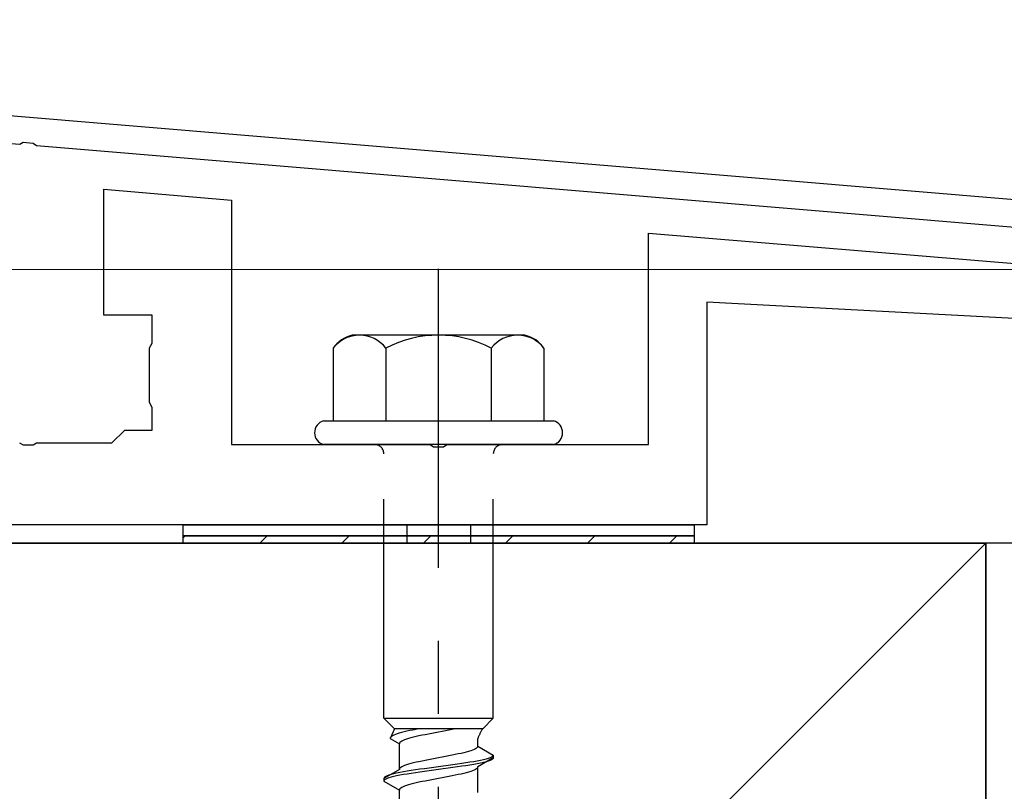
# Model space of a CAD drawing. Extents: x 0 to 1750, y 0 to 2615.
# Drawn here: x 1385 to 1398, y 773 to 784 of the extents above; entities that cross this region are included whole.
import ezdxf

# ---------------------------------------------------------------- set-up
doc = ezdxf.new("R2010")
doc.units = 0
doc.linetypes.add('YCENTER_1', pattern=[13, 10, -1, 1, -1])
doc.linetypes.add('YHIDDEN_1', pattern=[4, 3, -1])
doc.layers.add('YKK_A1', color=4, linetype='CONTINUOUS', lineweight=30)
doc.layers.add('YKK_D', color=6, linetype='CONTINUOUS', lineweight=13)

msp = doc.modelspace()

# ---------------------------------------------------------------- linework, layer by layer
at = {"layer": 'YKK_A1', "linetype": 'ByBlock', "lineweight": -2, "ltscale": 0.5}
for p, q in [((1409.542, 780.305), (1368.911, 783.691)), ((1368.88, 783.317), (1384.886, 781.984)), ((1384.886, 781.984), (1384.934, 782.01)), ((1384.934, 782.01), (1385.071, 781.998)), ((1385.071, 781.998), (1385.114, 781.965)), ((1385.114, 781.965), (1409.6, 779.924))]:
    msp.add_line(p, q, dxfattribs=at)
at = {"layer": 'YKK_A1', "linetype": 'ByBlock', "lineweight": -2}
for p, q in [((1386.038, 779.642), (1386.038, 781.37)), ((1386.038, 781.37), (1387.788, 781.217)), ((1387.788, 781.217), (1387.788, 777.867)), ((1393.5, 777.867), (1393.5, 780.767)), ((1393.5, 780.767), (1404.692, 779.838)), ((1405.213, 779.245), (1394.3, 779.817)), ((1394.3, 779.817), (1394.3, 776.767)), ((1386.7, 779.642), (1386.038, 779.642)), ((1386.7, 779.257), (1386.7, 779.642)), ((1386.663, 779.192), (1386.7, 779.257)), ((1386.663, 778.442), (1386.663, 779.192)), ((1386.7, 778.377), (1386.663, 778.442)), ((1386.7, 778.067), (1386.7, 778.377)), ((1386.15, 777.892), (1386.325, 778.067)), ((1386.325, 778.067), (1386.7, 778.067)), ((1384.885, 777.892), (1384.931, 777.862)), ((1385.069, 777.862), (1385.115, 777.892)), ((1385.115, 777.892), (1386.15, 777.892)), ((1387.788, 777.867), (1390.51, 777.867)), ((1390.51, 777.867), (1390.556, 777.837)), ((1390.694, 777.837), (1390.74, 777.867)), ((1390.74, 777.867), (1393.5, 777.867)), ((1384.931, 777.862), (1385.069, 777.862)), ((1390.556, 777.837), (1390.694, 777.837)), ((1394.3, 776.767), (1375.375, 776.767))]:
    msp.add_line(p, q, dxfattribs=at)
at = {"layer": 'YKK_A1', "linetype": 'YCENTER_1'}
msp.add_line((1390.625, 763.178), (1390.625, 780.278), dxfattribs=at)
at = {"layer": 'YKK_A1', "ltscale": 2}
for p, q in [((1391.809, 779.367), (1389.441, 779.367)), ((1389.182, 779.188), (1389.182, 778.192)), ((1389.903, 779.188), (1389.903, 778.192)), ((1391.347, 779.188), (1391.347, 778.192)), ((1392.068, 779.188), (1392.068, 778.192)), ((1389.05, 778.192), (1392.2, 778.192)), ((1392.2, 777.867), (1389.05, 777.867))]:
    msp.add_line(p, q, dxfattribs=at)
at = {"layer": 'YKK_A1', "linetype": 'YHIDDEN_1'}
for p, q in [((1389.875, 774.117), (1389.875, 777.742)), ((1391.375, 774.117), (1391.375, 777.742)), ((1389.875, 774.117), (1391.375, 774.117)), ((1389.875, 774.117), (1390.02, 773.972)), ((1391.375, 774.117), (1391.23, 773.972)), ((1390.02, 773.972), (1389.961, 773.84)), ((1391.23, 773.972), (1390.02, 773.972)), ((1390.271, 773.955), (1390.229, 773.946)), ((1390.314, 773.964), (1390.271, 773.955)), ((1390.356, 773.972), (1390.314, 773.964)), ((1390.764, 773.952), (1390.718, 773.943)), ((1390.809, 773.961), (1390.764, 773.952)), ((1390.852, 773.97), (1390.809, 773.961)), ((1390.862, 773.972), (1390.852, 773.97)), ((1389.963, 773.849), (1389.961, 773.84)), ((1389.961, 773.84), (1390.088, 773.767)), ((1389.969, 773.858), (1389.963, 773.849)), ((1389.979, 773.867), (1389.969, 773.858)), ((1389.993, 773.876), (1389.979, 773.867)), ((1390.011, 773.884), (1389.993, 773.876)), ((1390.033, 773.893), (1390.011, 773.884)), ((1390.058, 773.902), (1390.033, 773.893)), ((1390.086, 773.911), (1390.058, 773.902)), ((1390.118, 773.92), (1390.086, 773.911)), ((1390.153, 773.929), (1390.118, 773.92)), ((1390.16, 773.82), (1390.138, 773.811)), ((1390.19, 773.937), (1390.153, 773.929)), ((1390.185, 773.829), (1390.16, 773.82)), ((1390.213, 773.838), (1390.185, 773.829)), ((1390.229, 773.946), (1390.19, 773.937)), ((1390.245, 773.846), (1390.213, 773.838)), ((1390.28, 773.855), (1390.245, 773.846)), ((1390.317, 773.864), (1390.28, 773.855)), ((1390.356, 773.873), (1390.317, 773.864)), ((1390.398, 773.882), (1390.356, 773.873)), ((1390.441, 773.89), (1390.398, 773.882)), ((1390.486, 773.899), (1390.441, 773.89)), ((1390.532, 773.908), (1390.486, 773.899)), ((1390.578, 773.917), (1390.532, 773.908)), ((1390.625, 773.926), (1390.578, 773.917)), ((1390.672, 773.935), (1390.625, 773.926)), ((1390.718, 773.943), (1390.672, 773.935)), ((1391.162, 773.732), (1391.162, 773.837)), ((1390.09, 773.776), (1390.088, 773.767)), ((1390.088, 773.415), (1390.088, 773.767)), ((1390.096, 773.785), (1390.09, 773.776)), ((1390.106, 773.793), (1390.096, 773.785)), ((1390.12, 773.802), (1390.106, 773.793)), ((1390.138, 773.811), (1390.12, 773.802)), ((1391.112, 773.688), (1391.09, 773.679)), ((1391.13, 773.697), (1391.112, 773.688)), ((1391.144, 773.706), (1391.13, 773.697)), ((1391.154, 773.715), (1391.144, 773.706)), ((1391.16, 773.724), (1391.154, 773.715)), ((1391.162, 773.732), (1391.16, 773.724)), ((1391.162, 773.732), (1391.375, 773.61)), ((1390.486, 773.547), (1390.441, 773.538)), ((1390.532, 773.556), (1390.486, 773.547)), ((1390.578, 773.565), (1390.532, 773.556)), ((1390.625, 773.574), (1390.578, 773.565)), ((1390.672, 773.582), (1390.625, 773.574)), ((1390.718, 773.591), (1390.672, 773.582)), ((1390.764, 773.6), (1390.718, 773.591)), ((1390.809, 773.609), (1390.764, 773.6)), ((1390.852, 773.618), (1390.809, 773.609)), ((1390.894, 773.627), (1390.852, 773.618)), ((1390.933, 773.635), (1390.894, 773.627)), ((1390.97, 773.644), (1390.933, 773.635)), ((1391.005, 773.653), (1390.97, 773.644)), ((1391.037, 773.662), (1391.005, 773.653)), ((1391.065, 773.671), (1391.037, 773.662)), ((1391.09, 773.679), (1391.065, 773.671)), ((1391.375, 773.572), (1391.162, 773.449)), ((1391.239, 773.548), (1391.2, 773.539)), ((1391.275, 773.557), (1391.239, 773.548)), ((1391.305, 773.566), (1391.275, 773.557)), ((1391.33, 773.574), (1391.305, 773.566)), ((1391.349, 773.583), (1391.33, 773.574)), ((1391.364, 773.592), (1391.349, 773.583)), ((1391.364, 773.555), (1391.349, 773.546)), ((1391.372, 773.601), (1391.364, 773.592)), ((1391.372, 773.563), (1391.364, 773.555)), ((1391.375, 773.61), (1391.372, 773.601)), ((1391.375, 773.572), (1391.372, 773.563)), ((1391.375, 773.61), (1391.375, 773.572)), ((1390.088, 773.415), (1389.875, 773.292)), ((1390.09, 773.424), (1390.088, 773.415)), ((1390.096, 773.433), (1390.09, 773.424)), ((1390.106, 773.441), (1390.096, 773.433)), ((1390.12, 773.45), (1390.106, 773.441)), ((1390.138, 773.459), (1390.12, 773.45)), ((1390.16, 773.468), (1390.138, 773.459)), ((1390.185, 773.477), (1390.16, 773.468)), ((1390.213, 773.485), (1390.185, 773.477)), ((1390.245, 773.494), (1390.213, 773.485)), ((1390.28, 773.503), (1390.245, 773.494)), ((1390.317, 773.512), (1390.28, 773.503)), ((1390.368, 773.416), (1390.308, 773.407)), ((1390.356, 773.521), (1390.317, 773.512)), ((1390.398, 773.53), (1390.356, 773.521)), ((1390.431, 773.424), (1390.368, 773.416)), ((1390.441, 773.538), (1390.398, 773.53)), ((1390.495, 773.433), (1390.431, 773.424)), ((1390.56, 773.442), (1390.495, 773.433)), ((1390.625, 773.451), (1390.56, 773.442)), ((1390.625, 773.413), (1390.56, 773.405)), ((1390.69, 773.46), (1390.625, 773.451)), ((1390.69, 773.422), (1390.625, 773.413)), ((1390.755, 773.469), (1390.69, 773.46)), ((1390.755, 773.431), (1390.69, 773.422)), ((1390.819, 773.477), (1390.755, 773.469)), ((1390.819, 773.44), (1390.755, 773.431)), ((1390.882, 773.486), (1390.819, 773.477)), ((1390.882, 773.449), (1390.819, 773.44)), ((1390.942, 773.495), (1390.882, 773.486)), ((1390.942, 773.458), (1390.882, 773.449)), ((1391, 773.504), (1390.942, 773.495)), ((1391, 773.466), (1390.942, 773.458)), ((1391.055, 773.513), (1391, 773.504)), ((1391.055, 773.475), (1391, 773.466)), ((1391.107, 773.521), (1391.055, 773.513)), ((1391.107, 773.484), (1391.055, 773.475)), ((1391.155, 773.53), (1391.107, 773.521)), ((1391.155, 773.493), (1391.107, 773.484)), ((1391.13, 773.414), (1391.112, 773.405)), ((1391.144, 773.423), (1391.13, 773.414)), ((1391.154, 773.432), (1391.144, 773.423)), ((1391.16, 773.441), (1391.154, 773.432)), ((1391.2, 773.539), (1391.155, 773.53)), ((1391.2, 773.502), (1391.155, 773.493)), ((1391.162, 773.449), (1391.16, 773.441)), ((1391.162, 773.097), (1391.162, 773.449)), ((1391.239, 773.51), (1391.2, 773.502)), ((1391.275, 773.519), (1391.239, 773.51)), ((1391.305, 773.528), (1391.275, 773.519)), ((1391.33, 773.537), (1391.305, 773.528)), ((1391.349, 773.546), (1391.33, 773.537)), ((1389.878, 773.301), (1389.875, 773.292)), ((1389.875, 773.292), (1389.875, 773.255)), ((1389.886, 773.31), (1389.878, 773.301)), ((1389.901, 773.319), (1389.886, 773.31)), ((1389.901, 773.281), (1389.886, 773.272)), ((1389.92, 773.327), (1389.901, 773.319)), ((1389.92, 773.29), (1389.901, 773.281)), ((1389.945, 773.336), (1389.92, 773.327)), ((1389.945, 773.299), (1389.92, 773.29)), ((1389.975, 773.345), (1389.945, 773.336)), ((1389.975, 773.308), (1389.945, 773.299)), ((1390.011, 773.354), (1389.975, 773.345)), ((1390.011, 773.316), (1389.975, 773.308)), ((1390.05, 773.363), (1390.011, 773.354)), ((1390.05, 773.325), (1390.011, 773.316)), ((1390.095, 773.372), (1390.05, 773.363)), ((1390.095, 773.334), (1390.05, 773.325)), ((1390.143, 773.38), (1390.095, 773.372)), ((1390.143, 773.343), (1390.095, 773.334)), ((1390.195, 773.389), (1390.143, 773.38)), ((1390.195, 773.352), (1390.143, 773.343)), ((1390.25, 773.398), (1390.195, 773.389)), ((1390.25, 773.361), (1390.195, 773.352)), ((1390.308, 773.407), (1390.25, 773.398)), ((1390.308, 773.369), (1390.25, 773.361)), ((1390.368, 773.378), (1390.308, 773.369)), ((1390.431, 773.387), (1390.368, 773.378)), ((1390.495, 773.396), (1390.431, 773.387)), ((1390.56, 773.405), (1390.495, 773.396)), ((1390.578, 773.282), (1390.532, 773.273)), ((1390.625, 773.291), (1390.578, 773.282)), ((1390.672, 773.3), (1390.625, 773.291)), ((1390.718, 773.308), (1390.672, 773.3)), ((1390.764, 773.317), (1390.718, 773.308)), ((1390.809, 773.326), (1390.764, 773.317)), ((1390.852, 773.335), (1390.809, 773.326)), ((1390.894, 773.344), (1390.852, 773.335)), ((1390.933, 773.352), (1390.894, 773.344)), ((1390.97, 773.361), (1390.933, 773.352)), ((1391.005, 773.37), (1390.97, 773.361)), ((1391.037, 773.379), (1391.005, 773.37)), ((1391.065, 773.388), (1391.037, 773.379)), ((1391.09, 773.397), (1391.065, 773.388)), ((1391.112, 773.405), (1391.09, 773.397)), ((1389.878, 773.263), (1389.875, 773.255)), ((1389.875, 773.255), (1390.088, 773.132)), ((1389.886, 773.272), (1389.878, 773.263)), ((1390.096, 773.15), (1390.09, 773.141)), ((1390.106, 773.158), (1390.096, 773.15)), ((1390.12, 773.167), (1390.106, 773.158)), ((1390.138, 773.176), (1390.12, 773.167)), ((1390.16, 773.185), (1390.138, 773.176)), ((1390.185, 773.194), (1390.16, 773.185)), ((1390.213, 773.203), (1390.185, 773.194)), ((1390.245, 773.211), (1390.213, 773.203)), ((1390.28, 773.22), (1390.245, 773.211)), ((1390.317, 773.229), (1390.28, 773.22)), ((1390.356, 773.238), (1390.317, 773.229)), ((1390.398, 773.247), (1390.356, 773.238)), ((1390.441, 773.255), (1390.398, 773.247)), ((1390.486, 773.264), (1390.441, 773.255)), ((1390.532, 773.273), (1390.486, 773.264)), ((1390.09, 773.141), (1390.088, 773.132)), ((1390.088, 772.78), (1390.088, 773.132))]:
    msp.add_line(p, q, dxfattribs=at)
at = {"layer": 'YKK_A1'}
for p, q in [((1387.125, 776.767), (1394.125, 776.767)), ((1387.125, 776.617), (1387.125, 776.767)), ((1394.125, 776.767), (1394.125, 776.617)), ((1405.625, 776.517), (1364.375, 776.517)), ((1398.125, 776.517), (1371.875, 750.267)), ((1371.875, 776.517), (1398.125, 776.517)), ((1394.125, 776.617), (1387.125, 776.617)), ((1387.125, 776.617), (1394.125, 776.617)), ((1387.125, 776.517), (1387.125, 776.617)), ((1394.125, 776.517), (1387.125, 776.517)), ((1394.125, 776.617), (1394.125, 776.517)), ((1398.125, 501.642), (1398.125, 776.517)), ((1398.125, 776.517), (1398.125, 750.267))]:
    msp.add_line(p, q, dxfattribs=at)
at = {"layer": 'YKK_A1', "linetype": 'YHIDDEN_1', "ltscale": 0.2}
for p, q in [((1390.188, 776.767), (1390.188, 776.517)), ((1391.063, 776.767), (1391.063, 776.517))]:
    msp.add_line(p, q, dxfattribs=at)
at = {"layer": 'YKK_A1', "linetype": 'Continuous'}
for p, q in [((1387.125, 776.589), (1387.153, 776.617)), ((1388.175, 776.517), (1388.275, 776.617)), ((1389.298, 776.517), (1389.398, 776.617)), ((1390.42, 776.517), (1390.52, 776.617)), ((1391.543, 776.517), (1391.643, 776.617)), ((1392.665, 776.517), (1392.765, 776.617)), ((1393.788, 776.517), (1393.888, 776.617))]:
    msp.add_line(p, q, dxfattribs=at)
at = {"layer": 'YKK_A1', "ltscale": 2}
for centre, radius, start, end in [((1389.548, 778.934), 0.446, 103.8788, 145.3491), ((1389.542, 778.914), 0.453, 37.1495, 142.8505), ((1390.625, 777.825), 1.542, 62.0919, 117.9081), ((1391.708, 778.914), 0.453, 37.1495, 142.8505), ((1391.702, 778.934), 0.446, 34.6509, 76.1212)]:
    msp.add_arc(centre, radius, start, end, dxfattribs=at)
at = {"layer": 'YKK_A1'}
for centre, start, end in [((1389.093, 778.029), 104.8628, 255.1372), ((1392.157, 778.029), 284.8628, 75.1372)]:
    msp.add_arc(centre, 0.168, start, end, dxfattribs=at)
at = {"layer": 'YKK_A1', "linetype": 'YHIDDEN_1'}
for centre, radius, start, end in [((1389.75, 777.742), 0.125, 0, 90), ((1391.5, 777.742), 0.125, 90, 180), ((1391.715, 773.645), 0.585, 145.9737, 160.7714)]:
    msp.add_arc(centre, radius, start, end, dxfattribs=at)
at = {"layer": 'YKK_D'}
msp.add_line((1409, 780.267), (1239, 780.267), dxfattribs=at)
msp.add_line((1409, 780.267), (1239, 780.267), dxfattribs=at)

doc.saveas('drawing.dxf')
